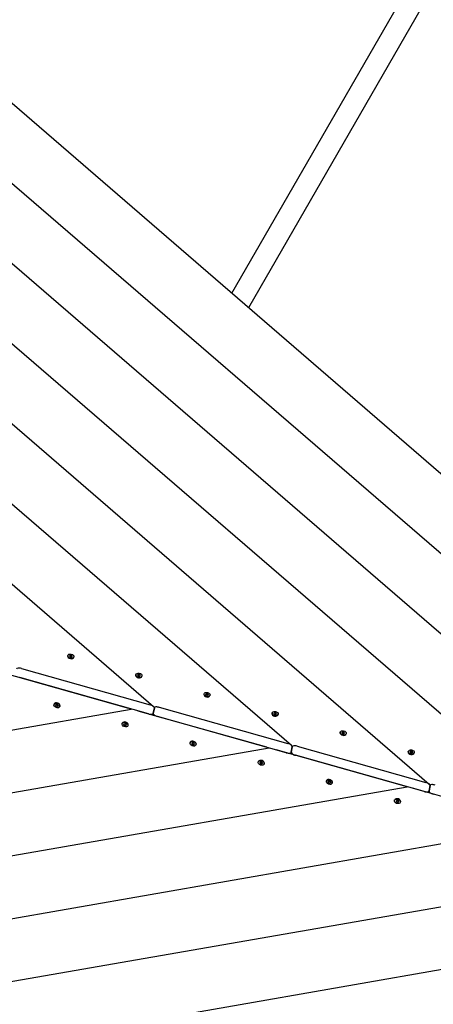
# Model space of a CAD drawing. Units: millimetres. Extents: x 3036 to 13216, y -8290 to -1776.
# Drawn here: x 10001 to 10642, y -5949 to -4426 of the extents above; entities that cross this region are included whole.
import ezdxf

# ---------------------------------------------------------------- set-up
doc = ezdxf.new("R2010")
doc.units = ezdxf.units.MM
doc.layers.add('SW_Toestellen', color=2, linetype='Continuous')

msp = doc.modelspace()

# ---------------------------------------------------------------- linework, layer by layer
at = {"layer": 'SW_Toestellen'}
for p, q in [((10329.9, -4848.9), (11025.5, -3644.2)), ((10355.9, -4871.3), (11054.7, -3661)), ((9791.6, -4384.9), (11400.9, -5771.9)), ((9701.1, -4431), (11276.5, -5788.7)), ((9665.5, -4524.2), (11062.9, -5728.6)), ((9629.8, -4617.5), (10849.3, -5668.5)), ((9594.2, -4710.8), (10635.7, -5608.5)), ((9558.6, -4804.1), (10422.2, -5548.4)), ((9522.9, -4897.4), (10208.6, -5488.4)), ((10075.8, -5409.7), (10075.7, -5410.2)), ((10078.6, -5414), (10078.6, -5414)), ((10080.8, -5414.5), (10080.9, -5414.5)), ((10085.1, -5411.4), (10085, -5412)), ((10170.5, -5491.4), (9971.2, -5435.4)), ((10003.9, -5429.7), (10203.2, -5485.7)), ((10200.5, -5499.8), (10001.2, -5443.8)), ((10181.2, -5439.3), (10181.1, -5439.9)), ((10184.1, -5443.7), (10184, -5443.7)), ((10186.3, -5444.1), (10186.4, -5444.1)), ((10190.6, -5441.1), (10190.5, -5441.6)), ((10286.7, -5469), (10286.6, -5469.5)), ((10289.6, -5473.4), (10289.5, -5473.3)), ((10291.8, -5473.8), (10291.8, -5473.8)), ((10296, -5470.8), (10295.9, -5471.3)), ((9312.5, -5642.3), (10174.1, -5492.4)), ((10054.5, -5485.1), (10054.7, -5484.6)), ((10063.3, -5488.5), (10063.5, -5488)), ((10384.1, -5551.5), (10184.8, -5495.4)), ((10208.2, -5499), (10209.8, -5490.6)), ((10209.8, -5490.6), (10208.2, -5499)), ((10217.4, -5489.7), (10416.8, -5545.8)), ((10207.7, -5499.8), (10209.4, -5501.2)), ((10414.1, -5559.9), (10214.8, -5503.9)), ((10392.2, -5498.7), (10392.1, -5499.2)), ((10395, -5503), (10395, -5503)), ((10397.3, -5503.4), (10397.3, -5503.4)), ((10401.5, -5500.4), (10401.4, -5501)), ((10159.9, -5514.7), (10160.1, -5514.2)), ((10168.8, -5518.1), (10169, -5517.6)), ((10497.7, -5528.3), (10497.6, -5528.9)), ((10500.5, -5532.7), (10500.4, -5532.7)), ((10502.7, -5533.1), (10502.8, -5533.1)), ((10507, -5530.1), (10506.9, -5530.6)), ((9293.4, -5742.9), (10387.7, -5552.5)), ((10265.4, -5544.4), (10265.6, -5543.9)), ((10274.3, -5547.8), (10274.5, -5547.3)), ((10597.7, -5611.5), (10398.4, -5555.5)), ((10421.8, -5559.1), (10423.4, -5550.6)), ((10423.4, -5550.6), (10421.8, -5559.1)), ((10431, -5549.8), (10630.4, -5605.9)), ((10603.1, -5558), (10603, -5558.5)), ((10370.9, -5574.1), (10371.1, -5573.6)), ((10421.3, -5559.8), (10423, -5561.3)), ((10627.7, -5620), (10428.3, -5563.9)), ((10606, -5562.3), (10605.9, -5562.3)), ((10608.2, -5562.8), (10608.3, -5562.8)), ((10612.5, -5559.8), (10612.4, -5560.3)), ((10379.8, -5577.5), (10379.9, -5577)), ((10476.4, -5603.7), (10476.5, -5603.2)), ((9274.3, -5843.4), (10601.2, -5612.5)), ((10485.2, -5607.1), (10485.4, -5606.6)), ((10811.3, -5671.6), (10611.9, -5615.5)), ((10635.3, -5619.1), (10636.9, -5610.7)), ((10636.9, -5610.7), (10635.3, -5619.1)), ((10581.8, -5633.4), (10582, -5632.9)), ((10634.9, -5619.9), (10636.5, -5621.3)), ((10590.7, -5636.8), (10590.9, -5636.3)), ((9255.2, -5944), (10814.8, -5672.6)), ((9236.1, -6044.5), (11028.4, -5732.7)), ((9217, -6145.1), (11242, -5792.7))]:
    msp.add_line(p, q, dxfattribs=at)
for centre, major_axis, ratio in [((10080.4, -5410.6), (-4.67, 0.89), 0.695477), ((10185.9, -5440.2), (-4.67, 0.89), 0.695477), ((10291.4, -5469.9), (-4.67, 0.89), 0.695477), ((10058.9, -5486.8), (-4.44, 1.7), 0.713035), ((10396.8, -5499.5), (-4.67, 0.89), 0.695477), ((10164.4, -5516.4), (-4.44, 1.7), 0.713035), ((10502.3, -5529.2), (-4.67, 0.89), 0.695477), ((10269.8, -5546.1), (-4.44, 1.7), 0.713035), ((10607.8, -5558.9), (-4.67, 0.89), 0.695477), ((10375.3, -5575.8), (-4.44, 1.7), 0.713035), ((10480.8, -5605.4), (-4.44, 1.7), 0.713035), ((10586.3, -5635.1), (-4.44, 1.7), 0.713035)]:
    msp.add_ellipse(centre, major_axis=major_axis, ratio=ratio, dxfattribs=at)
for centre, major_axis, ratio, start_param, end_param in [((10080.3, -5411.1), (4.67, -0.89), 0.695477, 3.141593, 6.283185), ((10079.2, -5410.7), (-0.699, 0.133), 0.695477, 6.088546, 7.277089), ((10070.9, -5407.9), (8.06, -1.53), 0.695477, 6.088546, 6.229892), ((10079.5, -5409.9), (-0.699, 0.133), 0.695477, 5.041348, 6.229892), ((10073.5, -5414.9), (-8.06, 1.53), 0.695477, 3.994151, 4.135497), ((10077.8, -5403.6), (8.06, -1.53), 0.695477, 5.041348, 5.182694), ((10080.1, -5411.4), (0.699, -0.133), 0.695477, 3.994151, 5.182694), ((10083, -5417.6), (-8.06, 1.53), 0.695477, 5.041348, 5.182694), ((10080.7, -5409.7), (-0.699, 0.133), 0.695477, 3.994151, 5.182694), ((10087.4, -5406.2), (8.06, -1.53), 0.695477, 3.994151, 4.135497), ((10081.3, -5411.3), (0.699, -0.133), 0.695477, 5.041348, 6.229892), ((10090, -5413.3), (-8.06, 1.53), 0.695477, 6.088546, 6.229892), ((10081.6, -5410.4), (0.699, -0.133), 0.695477, 6.088546, 7.277089), ((10003.3, -5432.5), (-7.09, 2.11), 0.386684, 4.751831, 6.322628), ((10185.8, -5440.8), (4.67, -0.89), 0.695477, 3.141593, 6.283185), ((10184.7, -5440.3), (-0.699, 0.133), 0.695477, 6.088546, 7.277089), ((10176.3, -5437.5), (8.06, -1.53), 0.695477, 6.088546, 6.229892), ((10178.9, -5444.5), (-8.06, 1.53), 0.695477, 3.994151, 4.135497), ((10185, -5439.5), (-0.699, 0.133), 0.695477, 5.041348, 6.229892), ((10183.3, -5433.2), (8.06, -1.53), 0.695477, 5.041348, 5.182694), ((10185.6, -5441), (0.699, -0.133), 0.695477, 3.994151, 5.182694), ((10188.5, -5447.2), (-8.06, 1.53), 0.695477, 5.041348, 5.182694), ((10186.2, -5439.4), (-0.699, 0.133), 0.695477, 3.994151, 5.182694), ((10192.8, -5435.9), (8.06, -1.53), 0.695477, 3.994151, 4.135497), ((10186.8, -5440.9), (0.699, -0.133), 0.695477, 5.041348, 6.229892), ((10195.5, -5442.9), (-8.06, 1.53), 0.695477, 6.088546, 6.229892), ((10187.1, -5440.1), (0.699, -0.133), 0.695477, 6.088546, 7.277089), ((10059.1, -5486.3), (-4.44, 1.7), 0.713035, 3.141593, 6.283185), ((10291.3, -5470.4), (4.67, -0.89), 0.695477, 3.141593, 6.283185), ((10290.2, -5470), (-0.699, 0.133), 0.695477, 6.088546, 7.277089), ((10281.8, -5467.2), (8.06, -1.53), 0.695477, 6.088546, 6.229892), ((10284.4, -5474.2), (-8.06, 1.53), 0.695477, 3.994151, 4.135497), ((10290.5, -5469.2), (-0.699, 0.133), 0.695477, 5.041348, 6.229892), ((10288.7, -5462.9), (8.06, -1.53), 0.695477, 5.041348, 5.182694), ((10291.1, -5470.7), (0.699, -0.133), 0.695477, 3.994151, 5.182694), ((10294, -5476.9), (-8.06, 1.53), 0.695477, 5.041348, 5.182694), ((10291.7, -5469.1), (-0.699, 0.133), 0.695477, 3.994151, 5.182694), ((10298.3, -5465.6), (8.06, -1.53), 0.695477, 3.994151, 4.135497), ((10292.3, -5470.6), (0.699, -0.133), 0.695477, 5.041348, 6.229892), ((10292.6, -5469.8), (0.699, -0.133), 0.695477, 6.088546, 7.277089), ((10300.9, -5472.6), (-8.06, 1.53), 0.695477, 6.088546, 6.229892), ((10057.8, -5486.9), (-0.665, 0.254), 0.713035, 0.05639, 1.244933), ((10049.3, -5484.1), (7.66, -2.93), 0.713035, 0.05639, 0.197736), ((10057.9, -5486), (-0.665, 0.254), 0.713035, 5.292378, 6.480921), ((10053, -5491.5), (-7.66, 2.93), 0.713035, 4.24518, 4.386526), ((10055.3, -5479.3), (7.66, -2.93), 0.713035, 5.292378, 5.433724), ((10058.7, -5487.7), (0.665, -0.254), 0.713035, 4.24518, 5.433724), ((10059.1, -5485.9), (-0.665, 0.254), 0.713035, 4.24518, 5.433724), ((10062.5, -5494.2), (-7.66, 2.93), 0.713035, 5.292378, 5.433724), ((10064.8, -5482), (7.66, -2.93), 0.713035, 4.24518, 4.386526), ((10059.9, -5487.5), (0.665, -0.254), 0.713035, 5.292378, 6.480921), ((10060, -5486.6), (0.665, -0.254), 0.713035, 0.05639, 1.244933), ((10068.5, -5489.5), (-7.66, 2.93), 0.713035, 0.05639, 0.197736), ((10202.7, -5488.6), (7.09, -2.11), 0.386684, 0.039442, 1.610239), ((10216.9, -5492.6), (-7.09, 2.11), 0.386684, 4.751831, 6.322628), ((10164.6, -5515.9), (-4.44, 1.7), 0.713035, 3.141593, 6.283185), ((10201.1, -5497), (7.09, -2.11), 0.386684, 4.751831, 6.322628), ((10215.3, -5501), (-7.09, 2.11), 0.386684, 0.039442, 1.610239), ((10396.7, -5500.1), (4.67, -0.89), 0.695477, 3.141593, 6.283185), ((10395.6, -5499.7), (-0.699, 0.133), 0.695477, 6.088546, 7.277089), ((10387.3, -5496.9), (8.06, -1.53), 0.695477, 6.088546, 6.229892), ((10389.9, -5503.9), (-8.06, 1.53), 0.695477, 3.994151, 4.135497), ((10396, -5498.8), (-0.699, 0.133), 0.695477, 5.041348, 6.229892), ((10394.2, -5492.5), (8.06, -1.53), 0.695477, 5.041348, 5.182694), ((10396.5, -5500.4), (0.699, -0.133), 0.695477, 3.994151, 5.182694), ((10399.5, -5506.6), (-8.06, 1.53), 0.695477, 5.041348, 5.182694), ((10397.2, -5498.7), (-0.699, 0.133), 0.695477, 3.994151, 5.182694), ((10403.8, -5495.2), (8.06, -1.53), 0.695477, 3.994151, 4.135497), ((10397.7, -5500.3), (0.699, -0.133), 0.695477, 5.041348, 6.229892), ((10406.4, -5502.2), (-8.06, 1.53), 0.695477, 6.088546, 6.229892), ((10398, -5499.4), (0.699, -0.133), 0.695477, 6.088546, 7.277089), ((10163.2, -5516.6), (-0.665, 0.254), 0.713035, 0.05639, 1.244933), ((10154.8, -5513.7), (7.66, -2.93), 0.713035, 0.05639, 0.197736), ((10163.4, -5515.7), (-0.665, 0.254), 0.713035, 5.292378, 6.480921), ((10158.4, -5521.2), (-7.66, 2.93), 0.713035, 4.24518, 4.386526), ((10160.7, -5509), (7.66, -2.93), 0.713035, 5.292378, 5.433724), ((10164.2, -5517.3), (0.665, -0.254), 0.713035, 4.24518, 5.433724), ((10164.5, -5515.5), (-0.665, 0.254), 0.713035, 4.24518, 5.433724), ((10168, -5523.9), (-7.66, 2.93), 0.713035, 5.292378, 5.433724), ((10170.3, -5511.7), (7.66, -2.93), 0.713035, 4.24518, 4.386526), ((10165.3, -5517.2), (0.665, -0.254), 0.713035, 5.292378, 6.480921), ((10165.5, -5516.3), (0.665, -0.254), 0.713035, 0.05639, 1.244933), ((10173.9, -5519.1), (-7.66, 2.93), 0.713035, 0.05639, 0.197736), ((10501.4, -5528.5), (-0.699, 0.133), 0.695477, 5.041348, 6.229892), ((10499.7, -5522.2), (8.06, -1.53), 0.695477, 5.041348, 5.182694), ((10502.6, -5528.4), (-0.699, 0.133), 0.695477, 3.994151, 5.182694), ((10509.3, -5524.9), (8.06, -1.53), 0.695477, 3.994151, 4.135497), ((10270, -5545.6), (-4.44, 1.7), 0.713035, 3.141593, 6.283185), ((10502.2, -5529.7), (4.67, -0.89), 0.695477, 3.141593, 6.283185), ((10492.7, -5526.5), (8.06, -1.53), 0.695477, 6.088546, 6.229892), ((10501.1, -5529.3), (-0.699, 0.133), 0.695477, 6.088546, 7.277089), ((10495.4, -5533.5), (-8.06, 1.53), 0.695477, 3.994151, 4.135497), ((10502, -5530), (0.699, -0.133), 0.695477, 3.994151, 5.182694), ((10504.9, -5536.2), (-8.06, 1.53), 0.695477, 5.041348, 5.182694), ((10503.2, -5529.9), (0.699, -0.133), 0.695477, 5.041348, 6.229892), ((10511.9, -5531.9), (-8.06, 1.53), 0.695477, 6.088546, 6.229892), ((10503.5, -5529.1), (0.699, -0.133), 0.695477, 6.088546, 7.277089), ((10260.3, -5543.4), (7.66, -2.93), 0.713035, 0.05639, 0.197736), ((10268.7, -5546.2), (-0.665, 0.254), 0.713035, 0.05639, 1.244933), ((10268.9, -5545.4), (-0.665, 0.254), 0.713035, 5.292378, 6.480921), ((10263.9, -5550.9), (-7.66, 2.93), 0.713035, 4.24518, 4.386526), ((10266.2, -5538.6), (7.66, -2.93), 0.713035, 5.292378, 5.433724), ((10269.7, -5547), (0.665, -0.254), 0.713035, 4.24518, 5.433724), ((10270, -5545.2), (-0.665, 0.254), 0.713035, 4.24518, 5.433724), ((10273.5, -5553.5), (-7.66, 2.93), 0.713035, 5.292378, 5.433724), ((10275.8, -5541.3), (7.66, -2.93), 0.713035, 4.24518, 4.386526), ((10270.8, -5546.8), (0.665, -0.254), 0.713035, 5.292378, 6.480921), ((10271, -5545.9), (0.665, -0.254), 0.713035, 0.05639, 1.244933), ((10279.4, -5548.8), (-7.66, 2.93), 0.713035, 0.05639, 0.197736), ((10416.2, -5548.6), (7.09, -2.11), 0.386684, 0.039442, 1.610239), ((10430.5, -5552.6), (-7.09, 2.11), 0.386684, 4.751831, 6.322628), ((10607.7, -5559.4), (4.67, -0.89), 0.695477, 3.141593, 6.283185), ((10598.2, -5556.2), (8.06, -1.53), 0.695477, 6.088546, 6.229892), ((10606.9, -5558.2), (-0.699, 0.133), 0.695477, 5.041348, 6.229892), ((10605.2, -5551.9), (8.06, -1.53), 0.695477, 5.041348, 5.182694), ((10608.1, -5558), (-0.699, 0.133), 0.695477, 3.994151, 5.182694), ((10614.7, -5554.6), (8.06, -1.53), 0.695477, 3.994151, 4.135497), ((10609, -5558.8), (0.699, -0.133), 0.695477, 6.088546, 7.277089), ((10375.5, -5575.3), (-4.44, 1.7), 0.713035, 3.141593, 6.283185), ((10414.6, -5557.1), (7.09, -2.11), 0.386684, 4.751831, 6.322628), ((10428.9, -5561.1), (-7.09, 2.11), 0.386684, 0.039442, 1.610239), ((10606.6, -5559), (-0.699, 0.133), 0.695477, 6.088546, 7.277089), ((10600.8, -5563.2), (-8.06, 1.53), 0.695477, 3.994151, 4.135497), ((10607.5, -5559.7), (0.699, -0.133), 0.695477, 3.994151, 5.182694), ((10610.4, -5565.9), (-8.06, 1.53), 0.695477, 5.041348, 5.182694), ((10608.7, -5559.6), (0.699, -0.133), 0.695477, 5.041348, 6.229892), ((10617.4, -5561.6), (-8.06, 1.53), 0.695477, 6.088546, 6.229892), ((10365.8, -5573.1), (7.66, -2.93), 0.713035, 0.05639, 0.197736), ((10374.2, -5575.9), (-0.665, 0.254), 0.713035, 0.05639, 1.244933), ((10374.4, -5575), (-0.665, 0.254), 0.713035, 5.292378, 6.480921), ((10369.4, -5580.5), (-7.66, 2.93), 0.713035, 4.24518, 4.386526), ((10371.7, -5568.3), (7.66, -2.93), 0.713035, 5.292378, 5.433724), ((10375.2, -5576.6), (0.665, -0.254), 0.713035, 4.24518, 5.433724), ((10375.5, -5574.9), (-0.665, 0.254), 0.713035, 4.24518, 5.433724), ((10378.9, -5583.2), (-7.66, 2.93), 0.713035, 5.292378, 5.433724), ((10381.3, -5571), (7.66, -2.93), 0.713035, 4.24518, 4.386526), ((10376.3, -5576.5), (0.665, -0.254), 0.713035, 5.292378, 6.480921), ((10376.5, -5575.6), (0.665, -0.254), 0.713035, 0.05639, 1.244933), ((10384.9, -5578.4), (-7.66, 2.93), 0.713035, 0.05639, 0.197736), ((10481, -5604.9), (-4.44, 1.7), 0.713035, 3.141593, 6.283185), ((10479.8, -5604.7), (-0.665, 0.254), 0.713035, 5.292378, 6.480921), ((10477.2, -5598), (7.66, -2.93), 0.713035, 5.292378, 5.433724), ((10481, -5604.5), (-0.665, 0.254), 0.713035, 4.24518, 5.433724), ((10486.7, -5600.7), (7.66, -2.93), 0.713035, 4.24518, 4.386526), ((10479.7, -5605.6), (-0.665, 0.254), 0.713035, 0.05639, 1.244933), ((10471.2, -5602.7), (7.66, -2.93), 0.713035, 0.05639, 0.197736), ((10474.9, -5610.2), (-7.66, 2.93), 0.713035, 4.24518, 4.386526), ((10480.6, -5606.3), (0.665, -0.254), 0.713035, 4.24518, 5.433724), ((10484.4, -5612.9), (-7.66, 2.93), 0.713035, 5.292378, 5.433724), ((10481.8, -5606.2), (0.665, -0.254), 0.713035, 5.292378, 6.480921), ((10481.9, -5605.3), (0.665, -0.254), 0.713035, 0.05639, 1.244933), ((10490.4, -5608.1), (-7.66, 2.93), 0.713035, 0.05639, 0.197736), ((10628.2, -5617.1), (7.09, -2.11), 0.386684, 4.751831, 6.322628), ((10629.8, -5608.7), (7.09, -2.11), 0.386684, 0.039442, 1.610239), ((10642.5, -5621.2), (-7.09, 2.11), 0.386684, 0.039442, 1.610239), ((10644.1, -5612.7), (-7.09, 2.11), 0.386684, 4.751831, 6.322628), ((10586.5, -5634.6), (-4.44, 1.7), 0.713035, 3.141593, 6.283185), ((10576.7, -5632.4), (7.66, -2.93), 0.713035, 0.05639, 0.197736), ((10585.3, -5634.3), (-0.665, 0.254), 0.713035, 5.292378, 6.480921), ((10582.6, -5627.6), (7.66, -2.93), 0.713035, 5.292378, 5.433724), ((10586.4, -5634.2), (-0.665, 0.254), 0.713035, 4.24518, 5.433724), ((10592.2, -5630.3), (7.66, -2.93), 0.713035, 4.24518, 4.386526), ((10587.4, -5634.9), (0.665, -0.254), 0.713035, 0.05639, 1.244933), ((10585.1, -5635.2), (-0.665, 0.254), 0.713035, 0.05639, 1.244933), ((10580.3, -5639.8), (-7.66, 2.93), 0.713035, 4.24518, 4.386526), ((10586.1, -5636), (0.665, -0.254), 0.713035, 4.24518, 5.433724), ((10589.9, -5642.5), (-7.66, 2.93), 0.713035, 5.292378, 5.433724), ((10587.2, -5635.8), (0.665, -0.254), 0.713035, 5.292378, 6.480921), ((10595.8, -5637.8), (-7.66, 2.93), 0.713035, 0.05639, 0.197736)]:
    msp.add_ellipse(centre, major_axis=major_axis, ratio=ratio, start_param=start_param, end_param=end_param, dxfattribs=at)

doc.saveas('drawing.dxf')
